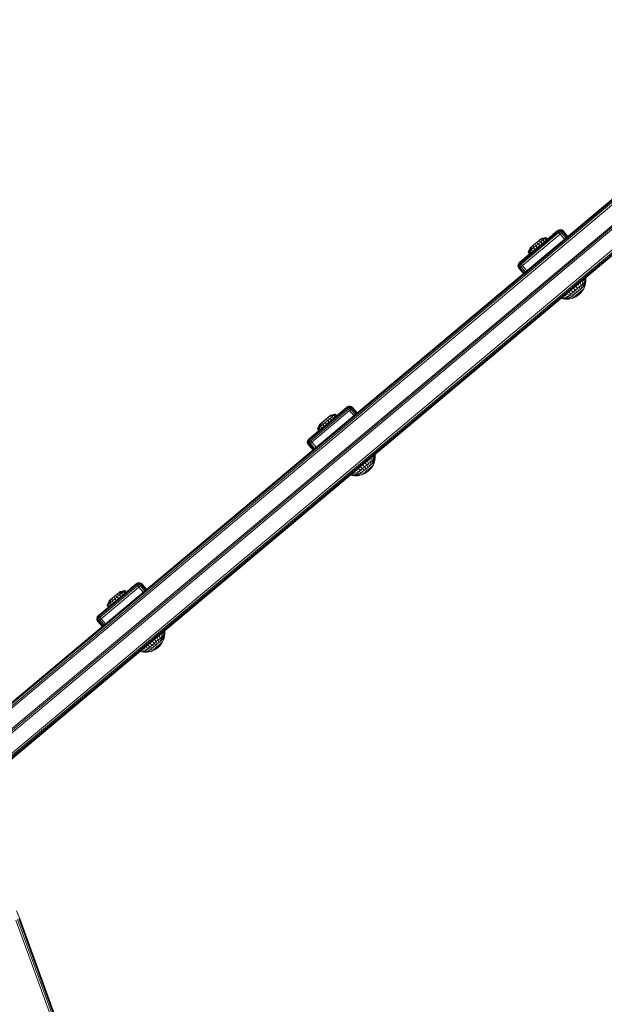
# Model space of a CAD drawing. Units: millimetres. Extents: x 628 to 7578, y -1275 to 8112.
# Drawn here: x 3395 to 3799, y 2781 to 3462 of the extents above; entities that cross this region are included whole.
import ezdxf

# ---------------------------------------------------------------- set-up
doc = ezdxf.new("R2010")
doc.units = ezdxf.units.MM
doc.layers.add('размер', color=92, linetype='Continuous', lineweight=15)
doc.styles.get("Standard").update_dxf_attribs({"font": 'txt.shx'})
doc.dimstyles.new('Размер М1.1', dxfattribs={"dimtxt": 300, "dimasz": 200, "dimexe": 1, "dimexo": 1, "dimgap": 50, "dimtad": 1, "dimdec": 0, "dimzin": 0, "dimtxsty": 'Standard', "dimcen": 2.5, "dimazin": 0, "dimtfac": 1, "dimtmove": 0, "dimatfit": 3, "dimfxl": 1, "dimtzin": 0, "dimarcsym": 0})

# ---------------------------------------------------------------- blocks, each defined once
blk = doc.blocks.new('A$C150ad105')
at = {"color": 0, "linetype": 'Continuous', "lineweight": 0}
for p, q in [((159.49, 2914.36), (-441.51, 2410.07)), ((159.59, 2914.21), (-441.39, 2409.92)), ((-441.03, 2409.49), (159.91, 2913.74)), ((-440.42, 2408.77), (160.43, 2912.95)), ((161.17, 2911.85), (-439.58, 2407.77)), ((167.54, 2902.84), (-432.51, 2399.34)), ((-431.81, 2398.62), (168.16, 2902.06)), ((-431.22, 2397.81), (168.78, 2901.27)), ((-424.15, 2389.38), (175.77, 2892.78)), ((-423.31, 2388.38), (176.66, 2891.81)), ((-422.71, 2387.66), (177.3, 2891.12)), ((177.68, 2890.71), (-422.35, 2387.23)), ((177.81, 2890.57), (-422.22, 2387.08)), ((-41.47, 2755.52), (-15.43, 2777.38)), ((-41.35, 2755.38), (-15.31, 2777.24)), ((-14.95, 2776.81), (-40.99, 2754.95)), ((-14.34, 2776.09), (-40.39, 2754.23)), ((-13.5, 2775.08), (-39.55, 2753.23)), ((-23.54, 2772.53), (-26.73, 2771.81)), ((-23.29, 2772.74), (-26.57, 2771.94)), ((-24.54, 2769.74), (-15.43, 2777.38)), ((-23.54, 2772.53), (-24.26, 2771.93)), ((-23.29, 2772.74), (-23.54, 2772.53)), ((-22.57, 2771.39), (-23.54, 2772.53)), ((-22.32, 2771.59), (-23.29, 2772.74)), ((-15.53, 2777.29), (-18.38, 2774.9)), ((-17.32, 2775.79), (-17.52, 2775.62)), ((-16.68, 2776.33), (-17.32, 2775.79)), ((-16.68, 2776.33), (-17.27, 2775.83)), ((-16.57, 2776.42), (-16.68, 2776.33)), ((-15.43, 2777.38), (-15.53, 2777.29)), ((-15.43, 2777.38), (-14.3, 2778.08)), ((-15.43, 2777.38), (-15.31, 2777.24)), ((-15.31, 2777.24), (-14.25, 2777.88)), ((-14.95, 2776.81), (-15.31, 2777.24)), ((-14.95, 2776.81), (-14.1, 2777.4)), ((-14.95, 2776.81), (-14.34, 2776.09)), ((-14.34, 2776.09), (-13.35, 2776.8)), ((-13.5, 2775.08), (-14.34, 2776.09)), ((-13.22, 2778.25), (-14.3, 2778.08)), ((-14.3, 2778.08), (-14.25, 2777.88)), ((-13.23, 2778.12), (-14.25, 2777.88)), ((-14.1, 2777.4), (-14.25, 2777.88)), ((-13.27, 2777.72), (-14.1, 2777.4)), ((-14.1, 2777.4), (-13.35, 2776.8)), ((-13.5, 2775.08), (-12.49, 2775.93)), ((-13.5, 2775.08), (-10.61, 2771.63)), ((-12.51, 2777.26), (-13.35, 2776.8)), ((-12.49, 2775.93), (-13.35, 2776.8)), ((-13.27, 2777.72), (-13.23, 2778.12)), ((-13.27, 2777.72), (-12.51, 2777.26)), ((-13.22, 2778.25), (-13.23, 2778.12)), ((-13.23, 2778.12), (-12.27, 2777.7)), ((-13.22, 2778.25), (-12.19, 2777.89)), ((-12.51, 2777.26), (-12.27, 2777.7)), ((-11.78, 2776.53), (-12.51, 2777.26)), ((-11.78, 2776.53), (-12.49, 2775.93)), ((-12.49, 2775.93), (-9.6, 2772.48)), ((-12.19, 2777.89), (-12.27, 2777.7)), ((-11.35, 2776.89), (-12.27, 2777.7)), ((-11.2, 2777.01), (-12.19, 2777.89)), ((-11.78, 2776.53), (-11.35, 2776.89)), ((-11.78, 2776.53), (-8.88, 2773.08)), ((-11.2, 2777.01), (-11.35, 2776.89)), ((-11.35, 2776.89), (-8.45, 2773.44)), ((-11.2, 2777.01), (-8.31, 2773.56)), ((-35.3, 2762.67), (-34.03, 2765.69)), ((-34.57, 2763.27), (-33.58, 2766.06)), ((-34.19, 2765.56), (-33.58, 2766.06)), ((-34.19, 2765.56), (-34.03, 2765.69)), ((-33.58, 2766.06), (-34.03, 2765.69)), ((-32.37, 2767.08), (-33.58, 2766.06)), ((-32.87, 2766.66), (-33.58, 2766.06)), ((-33.43, 2764.23), (-32.87, 2766.66)), ((-31.96, 2767.42), (-32.87, 2766.66)), ((-30.92, 2768.3), (-31.96, 2767.42)), ((-31.96, 2765.46), (-31.96, 2767.42)), ((-30.29, 2766.87), (-31.96, 2765.46)), ((-29.84, 2769.2), (-30.92, 2768.3)), ((-30.29, 2766.87), (-30.92, 2768.3)), ((-27.89, 2770.84), (-30.62, 2768.55)), ((-28.8, 2770.08), (-30.38, 2768.75)), ((-28.54, 2768.33), (-30.29, 2766.87)), ((-29.32, 2765.72), (-30.29, 2766.87)), ((-28.8, 2770.08), (-29.84, 2769.2)), ((-28.54, 2768.33), (-29.84, 2769.2)), ((-27.89, 2770.84), (-28.8, 2770.08)), ((-26.87, 2769.74), (-28.8, 2770.08)), ((-26.87, 2769.74), (-28.54, 2768.33)), ((-27.58, 2767.18), (-28.54, 2768.33)), ((-27.18, 2771.44), (-27.89, 2770.84)), ((-25.4, 2770.97), (-27.89, 2770.84)), ((-26.73, 2771.81), (-27.67, 2771.03)), ((-24.26, 2771.93), (-27.18, 2771.44)), ((-26.73, 2771.81), (-27.18, 2771.44)), ((-25.4, 2770.97), (-26.87, 2769.74)), ((-25.91, 2768.59), (-26.87, 2769.74)), ((-26.57, 2771.94), (-26.73, 2771.81)), ((-24.26, 2771.93), (-25.4, 2770.97)), ((-24.44, 2769.82), (-25.4, 2770.97)), ((-23.3, 2770.78), (-24.26, 2771.93)), ((-41.48, 2755.52), (-34.58, 2761.31)), ((-36.11, 2760.02), (-41.48, 2755.52)), ((-34.58, 2761.31), (-36.11, 2760.02)), ((-35.54, 2762.46), (-34.19, 2765.56)), ((-35.54, 2762.46), (-35.3, 2762.67)), ((-34.58, 2761.31), (-35.54, 2762.46)), ((-34.57, 2763.27), (-35.3, 2762.67)), ((-34.33, 2761.52), (-35.3, 2762.67)), ((-33.43, 2764.23), (-34.57, 2763.27)), ((-33.61, 2762.13), (-34.57, 2763.27)), ((-31.96, 2765.46), (-33.43, 2764.23)), ((-32.46, 2763.08), (-33.43, 2764.23)), ((-31, 2764.32), (-31.96, 2765.46)), ((-42.72, 2753.5), (-42.36, 2754.54)), ((-42.72, 2753.5), (-42.36, 2754.54)), ((-42.72, 2753.5), (-42.54, 2752.42)), ((-42.72, 2753.5), (-42.54, 2752.42)), ((-42.72, 2753.5), (-42.72, 2753.5)), ((-42.72, 2753.5), (-42.58, 2753.49)), ((-42.58, 2753.49), (-42.17, 2754.45)), ((-42.19, 2753.46), (-42.58, 2753.49)), ((-42.58, 2753.49), (-42.34, 2752.47)), ((-42.54, 2752.42), (-42.34, 2752.47)), ((-42.54, 2752.42), (-42.54, 2752.42)), ((-41.84, 2751.3), (-42.54, 2752.42)), ((-42.54, 2752.42), (-41.84, 2751.3)), ((-41.48, 2755.52), (-42.36, 2754.54)), ((-41.47, 2755.52), (-42.36, 2754.54)), ((-42.36, 2754.54), (-42.36, 2754.54)), ((-42.36, 2754.54), (-42.17, 2754.45)), ((-41.86, 2752.63), (-42.34, 2752.47)), ((-41.7, 2751.42), (-42.34, 2752.47)), ((-42.19, 2753.46), (-41.72, 2754.22)), ((-42.19, 2753.46), (-41.86, 2752.63)), ((-41.35, 2755.38), (-42.17, 2754.45)), ((-41.72, 2754.22), (-42.17, 2754.45)), ((-41.86, 2752.63), (-41.26, 2753.38)), ((-41.27, 2751.78), (-41.86, 2752.63)), ((-40.99, 2754.95), (-41.72, 2754.22)), ((-41.72, 2754.22), (-41.26, 2753.38)), ((-41.48, 2755.52), (-41.47, 2755.52)), ((-41.47, 2755.52), (-41.35, 2755.38)), ((-40.99, 2754.95), (-41.35, 2755.38)), ((-41.27, 2751.78), (-40.55, 2752.38)), ((-40.39, 2754.23), (-41.26, 2753.38)), ((-40.55, 2752.38), (-41.26, 2753.38)), ((-40.99, 2754.95), (-40.39, 2754.23)), ((-39.55, 2753.23), (-40.55, 2752.38)), ((-40.55, 2752.38), (-37.66, 2748.94)), ((-39.55, 2753.23), (-40.39, 2754.23)), ((-39.55, 2753.23), (-36.65, 2749.78)), ((-41.84, 2751.3), (-41.7, 2751.42)), ((-41.84, 2751.3), (-38.95, 2747.85)), ((-41.27, 2751.78), (-41.7, 2751.42)), ((-41.7, 2751.42), (-38.81, 2747.97)), ((-41.27, 2751.78), (-38.38, 2748.33)), ((-4.35, 2737.72), (-2.67, 2739.13)), ((-2.67, 2739.13), (-1.06, 2740.49)), ((-2.67, 2739.13), (-2.67, 2739.13)), ((-1.6, 2737.35), (-2.67, 2739.13)), ((-1.6, 2737.35), (-0.23, 2738.51)), ((-1.06, 2740.49), (0.43, 2741.73)), ((-1.06, 2740.49), (-1.06, 2740.49)), ((-0.23, 2738.51), (-1.06, 2740.49)), ((-0.23, 2738.51), (1.03, 2739.57)), ((0.25, 2736.72), (-0.23, 2738.51)), ((0.43, 2741.73), (1.73, 2742.83)), ((0.43, 2741.73), (0.43, 2741.73)), ((1.03, 2739.57), (0.43, 2741.73)), ((1.03, 2739.57), (2.14, 2740.5)), ((1.24, 2737.55), (1.03, 2739.57)), ((1.73, 2742.83), (2.8, 2743.72)), ((1.73, 2742.83), (1.73, 2742.83)), ((2.14, 2740.5), (1.73, 2742.83)), ((2.11, 2738.28), (2.14, 2740.5)), ((2.11, 2738.28), (2.83, 2738.88)), ((2.14, 2740.5), (3.05, 2741.26)), ((2.8, 2743.72), (3.6, 2744.39)), ((2.8, 2743.72), (2.8, 2743.73)), ((3.05, 2741.26), (2.8, 2743.72)), ((2.81, 2737.24), (3.79, 2739.69)), ((2.83, 2738.88), (3.05, 2741.26)), ((2.83, 2738.88), (3.36, 2739.33)), ((3.05, 2741.26), (3.72, 2741.83)), ((3.36, 2739.33), (3.72, 2741.83)), ((3.36, 2739.33), (3.68, 2739.6)), ((3.6, 2744.39), (4.09, 2744.8)), ((3.6, 2744.39), (3.6, 2744.39)), ((3.72, 2741.83), (3.6, 2744.39)), ((3.68, 2739.6), (4.14, 2742.18)), ((3.68, 2739.6), (3.79, 2739.69)), ((3.72, 2741.83), (4.14, 2742.18)), ((3.79, 2739.69), (4.28, 2742.29)), ((4.09, 2744.8), (4.25, 2744.94)), ((4.09, 2744.8), (4.09, 2744.8)), ((4.14, 2742.18), (4.09, 2744.8)), ((4.14, 2742.18), (4.28, 2742.29)), ((4.25, 2744.94), (4.25, 2744.94)), ((4.28, 2742.29), (4.25, 2744.94)), ((-12.29, 2731.06), (-11.5, 2731.72)), ((-11.5, 2731.72), (-10.43, 2732.62)), ((-11.5, 2731.72), (-11.5, 2731.73)), ((-9.11, 2731.06), (-11.5, 2731.72)), ((-10.43, 2732.62), (-9.12, 2733.72)), ((-10.43, 2732.62), (-10.43, 2732.62)), ((-8.2, 2731.82), (-10.43, 2732.62)), ((-9.12, 2733.72), (-7.64, 2734.96)), ((-9.12, 2733.72), (-9.12, 2733.72)), ((-7.09, 2732.75), (-9.12, 2733.72)), ((-9.11, 2731.06), (-8.2, 2731.82)), ((-8.2, 2731.82), (-7.09, 2732.75)), ((-6.01, 2731.46), (-8.2, 2731.82)), ((-7.64, 2734.96), (-6.02, 2736.32)), ((-7.64, 2734.96), (-7.64, 2734.96)), ((-5.83, 2733.81), (-7.64, 2734.96)), ((-7.09, 2732.75), (-5.83, 2733.81)), ((-5.14, 2732.19), (-7.09, 2732.75)), ((-6.02, 2736.32), (-4.35, 2737.72)), ((-6.02, 2736.32), (-6.02, 2736.32)), ((-4.46, 2734.96), (-6.02, 2736.32)), ((-6.01, 2731.46), (-5.14, 2732.19)), ((-5.83, 2733.81), (-4.46, 2734.96)), ((-4.15, 2733.03), (-5.83, 2733.81)), ((-5.14, 2732.19), (-4.15, 2733.03)), ((-2.67, 2731.63), (-5.11, 2730.59)), ((-4.46, 2734.96), (-3.03, 2736.16)), ((-3.07, 2733.93), (-4.46, 2734.96)), ((-4.44, 2731.15), (-3.95, 2731.57)), ((-4.35, 2737.72), (-4.35, 2737.73)), ((-3.03, 2736.16), (-4.35, 2737.72)), ((-4.15, 2733.03), (-3.07, 2733.93)), ((-3.95, 2731.57), (-3.35, 2732.07)), ((-3.35, 2732.07), (-2.66, 2732.64)), ((-3.07, 2733.93), (-1.95, 2734.87)), ((-3.03, 2736.16), (-1.6, 2737.35)), ((-1.95, 2734.87), (-3.03, 2736.16)), ((-0.49, 2733.13), (-2.67, 2731.63)), ((-2.67, 2731.63), (-2.63, 2731.67)), ((-2.66, 2732.64), (-1.92, 2733.27)), ((-2.63, 2731.67), (-2.52, 2731.76)), ((-2.52, 2731.76), (-2.33, 2731.92)), ((-2.33, 2731.92), (-2.08, 2732.13)), ((-2.08, 2732.13), (-1.78, 2732.39)), ((-1.95, 2734.87), (-0.83, 2735.81)), ((-1.92, 2733.27), (-1.15, 2733.92)), ((-1.78, 2732.39), (-1.43, 2732.68)), ((-0.83, 2735.81), (-1.6, 2737.35)), ((-1.43, 2732.68), (-1.05, 2733)), ((-1.15, 2733.92), (-0.38, 2734.56)), ((-1.05, 2733), (-0.66, 2733.33)), ((-0.83, 2735.81), (0.25, 2736.72)), ((-0.66, 2733.33), (-0.26, 2733.66)), ((-0.49, 2733.13), (1.36, 2735.02)), ((-0.38, 2734.56), (0.36, 2735.19)), ((-0.26, 2733.66), (0.12, 2733.97)), ((0.12, 2733.97), (0.46, 2734.27)), ((0.25, 2736.72), (1.24, 2737.55)), ((0.36, 2735.19), (1.05, 2735.76)), ((0.46, 2734.27), (0.77, 2734.52)), ((0.77, 2734.52), (1.02, 2734.73)), ((1.02, 2734.73), (1.21, 2734.89)), ((1.05, 2735.76), (1.65, 2736.26)), ((1.21, 2734.89), (1.32, 2734.99)), ((1.24, 2737.55), (2.11, 2738.28)), ((1.32, 2734.99), (1.36, 2735.02)), ((1.36, 2735.02), (2.81, 2737.24)), ((1.65, 2736.26), (2.14, 2736.68)), ((2.14, 2736.68), (2.51, 2736.98)), ((2.51, 2736.98), (2.73, 2737.17)), ((2.73, 2737.17), (2.81, 2737.24)), ((-12.94, 2730.51), (-12.95, 2730.51)), ((-12.94, 2730.51), (-12.78, 2730.65)), ((-10.34, 2730.02), (-12.94, 2730.51)), ((-12.78, 2730.65), (-12.29, 2731.06)), ((-12.78, 2730.65), (-12.78, 2730.65)), ((-10.2, 2730.14), (-12.78, 2730.65)), ((-12.29, 2731.06), (-12.29, 2731.06)), ((-9.79, 2730.49), (-12.29, 2731.06)), ((-10.34, 2730.02), (-10.2, 2730.14)), ((-7.7, 2730.05), (-10.34, 2730.02)), ((-10.2, 2730.14), (-9.79, 2730.49)), ((-7.59, 2730.14), (-10.2, 2730.14)), ((-9.79, 2730.49), (-9.11, 2731.06)), ((-7.26, 2730.42), (-9.79, 2730.49)), ((-6.73, 2730.86), (-9.11, 2731.06)), ((-5.11, 2730.59), (-7.7, 2730.05)), ((-7.7, 2730.05), (-7.59, 2730.14)), ((-7.59, 2730.14), (-7.26, 2730.42)), ((-7.26, 2730.42), (-6.73, 2730.86)), ((-6.73, 2730.86), (-6.01, 2731.46)), ((-5.11, 2730.59), (-5.03, 2730.66)), ((-5.03, 2730.66), (-4.81, 2730.85)), ((-4.81, 2730.85), (-4.44, 2731.15)), ((-187.02, 2633.4), (-160.98, 2655.25)), ((-186.9, 2633.25), (-160.86, 2655.11)), ((-160.5, 2654.68), (-186.54, 2632.82)), ((-159.89, 2653.96), (-185.94, 2632.1)), ((-159.05, 2652.95), (-185.09, 2631.1)), ((-169.16, 2650.34), (-172.35, 2649.62)), ((-168.91, 2650.55), (-172.2, 2649.75)), ((-170.13, 2647.57), (-160.98, 2655.25)), ((-169.16, 2650.34), (-169.88, 2649.73)), ((-168.91, 2650.55), (-169.16, 2650.34)), ((-168.2, 2649.19), (-169.16, 2650.34)), ((-167.95, 2649.4), (-168.91, 2650.55)), ((-161.08, 2655.16), (-163.93, 2652.77)), ((-162.87, 2653.66), (-163.07, 2653.49)), ((-162.23, 2654.2), (-162.87, 2653.66)), ((-162.23, 2654.2), (-162.82, 2653.7)), ((-162.12, 2654.29), (-162.23, 2654.2)), ((-160.98, 2655.25), (-161.08, 2655.16)), ((-160.98, 2655.25), (-159.85, 2655.95)), ((-160.98, 2655.25), (-160.86, 2655.11)), ((-160.86, 2655.11), (-159.8, 2655.75)), ((-160.5, 2654.68), (-160.86, 2655.11)), ((-160.5, 2654.68), (-159.64, 2655.27)), ((-160.5, 2654.68), (-159.89, 2653.96)), ((-159.89, 2653.96), (-158.9, 2654.67)), ((-159.05, 2652.95), (-159.89, 2653.96)), ((-158.77, 2656.12), (-159.85, 2655.95)), ((-159.85, 2655.95), (-159.8, 2655.75)), ((-158.78, 2655.99), (-159.8, 2655.75)), ((-159.64, 2655.27), (-159.8, 2655.75)), ((-158.82, 2655.59), (-159.64, 2655.27)), ((-159.64, 2655.27), (-158.9, 2654.67)), ((-159.05, 2652.95), (-158.04, 2653.8)), ((-159.05, 2652.95), (-156.16, 2649.5)), ((-158.06, 2655.13), (-158.9, 2654.67)), ((-158.04, 2653.8), (-158.9, 2654.67)), ((-158.82, 2655.59), (-158.78, 2655.99)), ((-158.82, 2655.59), (-158.06, 2655.13)), ((-158.77, 2656.12), (-158.78, 2655.99)), ((-158.78, 2655.99), (-157.82, 2655.57)), ((-158.77, 2656.12), (-157.74, 2655.77)), ((-158.06, 2655.13), (-157.82, 2655.57)), ((-157.33, 2654.4), (-158.06, 2655.13)), ((-157.33, 2654.4), (-158.04, 2653.8)), ((-158.04, 2653.8), (-155.15, 2650.35)), ((-157.74, 2655.77), (-157.82, 2655.57)), ((-156.89, 2654.76), (-157.82, 2655.57)), ((-156.75, 2654.88), (-157.74, 2655.77)), ((-157.33, 2654.4), (-156.89, 2654.76)), ((-157.33, 2654.4), (-154.43, 2650.95)), ((-156.75, 2654.88), (-156.89, 2654.76)), ((-156.89, 2654.76), (-154, 2651.31)), ((-156.75, 2654.88), (-153.86, 2651.43)), ((-181.17, 2640.26), (-179.81, 2643.36)), ((-180.92, 2640.47), (-179.66, 2643.49)), ((-180.2, 2641.08), (-179.21, 2643.87)), ((-179.81, 2643.36), (-179.21, 2643.87)), ((-179.81, 2643.36), (-179.66, 2643.49)), ((-179.21, 2643.87), (-179.66, 2643.49)), ((-178, 2644.89), (-179.21, 2643.87)), ((-178.5, 2644.46), (-179.21, 2643.87)), ((-179.05, 2642.04), (-178.5, 2644.46)), ((-177.59, 2643.27), (-179.05, 2642.04)), ((-177.59, 2645.23), (-178.5, 2644.46)), ((-176.55, 2646.1), (-177.59, 2645.23)), ((-177.59, 2643.27), (-177.59, 2645.23)), ((-175.91, 2644.68), (-177.59, 2643.27)), ((-176.62, 2642.12), (-177.59, 2643.27)), ((-175.46, 2647.01), (-176.55, 2646.1)), ((-175.91, 2644.68), (-176.55, 2646.1)), ((-173.51, 2648.65), (-176.25, 2646.35)), ((-174.42, 2647.88), (-176, 2646.56)), ((-174.17, 2646.14), (-175.91, 2644.68)), ((-174.95, 2643.53), (-175.91, 2644.68)), ((-174.42, 2647.88), (-175.46, 2647.01)), ((-174.17, 2646.14), (-175.46, 2647.01)), ((-173.51, 2648.65), (-174.42, 2647.88)), ((-172.49, 2647.54), (-174.42, 2647.88)), ((-172.49, 2647.54), (-174.17, 2646.14)), ((-173.2, 2644.99), (-174.17, 2646.14)), ((-172.8, 2649.24), (-173.51, 2648.65)), ((-171.03, 2648.77), (-173.51, 2648.65)), ((-172.35, 2649.62), (-173.29, 2648.83)), ((-169.88, 2649.73), (-172.8, 2649.24)), ((-172.35, 2649.62), (-172.8, 2649.24)), ((-171.03, 2648.77), (-172.49, 2647.54)), ((-171.53, 2646.39), (-172.49, 2647.54)), ((-172.2, 2649.75), (-172.35, 2649.62)), ((-169.88, 2649.73), (-171.03, 2648.77)), ((-170.06, 2647.63), (-171.03, 2648.77)), ((-168.92, 2648.58), (-169.88, 2649.73)), ((-187.03, 2633.39), (-180.2, 2639.12)), ((-181.66, 2637.89), (-187.03, 2633.39)), ((-180.2, 2639.12), (-181.66, 2637.89)), ((-181.17, 2640.26), (-180.92, 2640.47)), ((-180.2, 2639.12), (-181.17, 2640.26)), ((-180.2, 2641.08), (-180.92, 2640.47)), ((-179.96, 2639.32), (-180.92, 2640.47)), ((-179.05, 2642.04), (-180.2, 2641.08)), ((-179.23, 2639.93), (-180.2, 2641.08)), ((-178.09, 2640.89), (-179.05, 2642.04)), ((-188.27, 2631.37), (-187.91, 2632.41)), ((-188.27, 2631.37), (-188.09, 2630.29)), ((-188.26, 2631.37), (-188.27, 2631.37)), ((-188.26, 2631.37), (-187.91, 2632.41)), ((-188.26, 2631.37), (-188.09, 2630.29)), ((-188.26, 2631.37), (-188.13, 2631.36)), ((-188.13, 2631.36), (-187.72, 2632.32)), ((-187.74, 2631.33), (-188.13, 2631.36)), ((-188.13, 2631.36), (-187.89, 2630.34)), ((-188.09, 2630.29), (-187.89, 2630.34)), ((-188.09, 2630.29), (-188.09, 2630.29)), ((-187.39, 2629.17), (-188.09, 2630.29)), ((-188.09, 2630.29), (-187.39, 2629.17)), ((-187.02, 2633.4), (-187.91, 2632.41)), ((-187.03, 2633.39), (-187.91, 2632.41)), ((-187.91, 2632.41), (-187.91, 2632.41)), ((-187.91, 2632.41), (-187.72, 2632.32)), ((-187.41, 2630.5), (-187.89, 2630.34)), ((-187.25, 2629.29), (-187.89, 2630.34)), ((-187.74, 2631.33), (-187.27, 2632.09)), ((-187.74, 2631.33), (-187.41, 2630.5)), ((-186.9, 2633.25), (-187.72, 2632.32)), ((-187.27, 2632.09), (-187.72, 2632.32)), ((-187.41, 2630.5), (-186.81, 2631.25)), ((-186.82, 2629.65), (-187.41, 2630.5)), ((-186.54, 2632.82), (-187.27, 2632.09)), ((-187.27, 2632.09), (-186.81, 2631.25)), ((-186.82, 2629.65), (-187.25, 2629.29)), ((-187.03, 2633.39), (-187.02, 2633.4)), ((-187.02, 2633.4), (-186.9, 2633.25)), ((-186.54, 2632.82), (-186.9, 2633.25)), ((-186.82, 2629.65), (-186.1, 2630.25)), ((-186.82, 2629.65), (-183.93, 2626.2)), ((-185.94, 2632.1), (-186.81, 2631.25)), ((-186.1, 2630.25), (-186.81, 2631.25)), ((-186.54, 2632.82), (-185.94, 2632.1)), ((-185.09, 2631.1), (-186.1, 2630.25)), ((-186.1, 2630.25), (-183.21, 2626.81)), ((-185.09, 2631.1), (-185.94, 2632.1)), ((-185.09, 2631.1), (-182.2, 2627.65)), ((-187.39, 2629.17), (-187.25, 2629.29)), ((-187.39, 2629.17), (-184.5, 2625.72)), ((-187.25, 2629.29), (-184.36, 2625.84)), ((-142.03, 2622.2), (-141.54, 2622.61)), ((-141.54, 2622.61), (-141.37, 2622.75)), ((-141.54, 2622.61), (-141.54, 2622.61)), ((-141.48, 2619.98), (-141.54, 2622.61)), ((-141.37, 2622.75), (-141.37, 2622.75)), ((-141.34, 2620.1), (-141.37, 2622.75)), ((-149.97, 2615.53), (-148.29, 2616.94)), ((-148.29, 2616.94), (-146.68, 2618.29)), ((-148.29, 2616.94), (-148.29, 2616.94)), ((-147.23, 2615.16), (-148.29, 2616.94)), ((-147.23, 2615.16), (-145.86, 2616.31)), ((-146.68, 2618.29), (-145.19, 2619.54)), ((-146.68, 2618.29), (-146.68, 2618.29)), ((-145.86, 2616.31), (-146.68, 2618.29)), ((-145.86, 2616.31), (-144.59, 2617.37)), ((-145.38, 2614.52), (-145.86, 2616.31)), ((-145.19, 2619.54), (-143.89, 2620.63)), ((-145.19, 2619.54), (-145.19, 2619.54)), ((-144.59, 2617.37), (-145.19, 2619.54)), ((-144.59, 2617.37), (-143.49, 2618.3)), ((-144.38, 2615.36), (-144.59, 2617.37)), ((-144.38, 2615.36), (-143.51, 2616.09)), ((-143.89, 2620.63), (-142.82, 2621.53)), ((-143.89, 2620.63), (-143.89, 2620.63)), ((-143.49, 2618.3), (-143.89, 2620.63)), ((-143.51, 2616.09), (-143.49, 2618.3)), ((-143.51, 2616.09), (-142.8, 2616.69)), ((-143.49, 2618.3), (-142.58, 2619.07)), ((-142.82, 2621.53), (-142.03, 2622.2)), ((-142.82, 2621.53), (-142.82, 2621.53)), ((-142.58, 2619.07), (-142.82, 2621.53)), ((-142.82, 2615.04), (-141.83, 2617.5)), ((-142.8, 2616.69), (-142.58, 2619.07)), ((-142.8, 2616.69), (-142.27, 2617.13)), ((-142.58, 2619.07), (-141.9, 2619.63)), ((-142.27, 2617.13), (-141.9, 2619.63)), ((-142.27, 2617.13), (-141.94, 2617.41)), ((-142.03, 2622.2), (-142.03, 2622.2)), ((-141.9, 2619.63), (-142.03, 2622.2)), ((-141.94, 2617.41), (-141.48, 2619.98)), ((-141.94, 2617.41), (-141.83, 2617.5)), ((-141.9, 2619.63), (-141.48, 2619.98)), ((-141.83, 2617.5), (-141.34, 2620.1)), ((-141.48, 2619.98), (-141.34, 2620.1)), ((-157.92, 2608.86), (-157.12, 2609.53)), ((-157.12, 2609.53), (-156.05, 2610.43)), ((-157.12, 2609.53), (-157.12, 2609.53)), ((-154.74, 2608.86), (-157.12, 2609.53)), ((-156.05, 2610.43), (-154.75, 2611.52)), ((-156.05, 2610.43), (-156.05, 2610.43)), ((-153.83, 2609.62), (-156.05, 2610.43)), ((-154.75, 2611.52), (-153.26, 2612.77)), ((-154.75, 2611.52), (-154.75, 2611.52)), ((-152.72, 2610.55), (-154.75, 2611.52)), ((-154.74, 2608.86), (-153.83, 2609.62)), ((-153.83, 2609.62), (-152.72, 2610.55)), ((-151.64, 2609.27), (-153.83, 2609.62)), ((-153.26, 2612.77), (-151.65, 2614.12)), ((-153.26, 2612.77), (-153.26, 2612.77)), ((-151.45, 2611.62), (-153.26, 2612.77)), ((-152.72, 2610.55), (-151.45, 2611.62)), ((-150.77, 2610), (-152.72, 2610.55)), ((-152.35, 2608.67), (-151.64, 2609.27)), ((-151.65, 2614.12), (-149.97, 2615.53)), ((-151.65, 2614.12), (-151.65, 2614.12)), ((-150.08, 2612.77), (-151.65, 2614.12)), ((-151.64, 2609.27), (-150.77, 2610)), ((-151.45, 2611.62), (-150.08, 2612.77)), ((-149.78, 2610.83), (-151.45, 2611.62)), ((-150.77, 2610), (-149.78, 2610.83)), ((-148.3, 2609.44), (-150.73, 2608.4)), ((-150.43, 2608.65), (-150.07, 2608.96)), ((-150.08, 2612.77), (-148.66, 2613.96)), ((-148.7, 2611.74), (-150.08, 2612.77)), ((-150.07, 2608.96), (-149.57, 2609.37)), ((-149.97, 2615.53), (-149.97, 2615.53)), ((-148.66, 2613.96), (-149.97, 2615.53)), ((-149.78, 2610.83), (-148.7, 2611.74)), ((-149.57, 2609.37), (-148.97, 2609.88)), ((-148.97, 2609.88), (-148.29, 2610.45)), ((-148.7, 2611.74), (-147.58, 2612.68)), ((-148.66, 2613.96), (-147.23, 2615.16)), ((-147.58, 2612.68), (-148.66, 2613.96)), ((-146.11, 2610.93), (-148.3, 2609.44)), ((-148.3, 2609.44), (-148.26, 2609.47)), ((-148.29, 2610.45), (-147.55, 2611.07)), ((-148.26, 2609.47), (-148.15, 2609.57)), ((-148.15, 2609.57), (-147.96, 2609.73)), ((-147.96, 2609.73), (-147.71, 2609.94)), ((-147.71, 2609.94), (-147.4, 2610.19)), ((-147.58, 2612.68), (-146.46, 2613.62)), ((-147.55, 2611.07), (-146.78, 2611.72)), ((-147.4, 2610.19), (-147.05, 2610.49)), ((-146.46, 2613.62), (-147.23, 2615.16)), ((-147.05, 2610.49), (-146.67, 2610.8)), ((-146.78, 2611.72), (-146, 2612.37)), ((-146.67, 2610.8), (-146.28, 2611.13)), ((-146.46, 2613.62), (-145.38, 2614.52)), ((-146.28, 2611.13), (-145.89, 2611.46)), ((-146.11, 2610.93), (-144.26, 2612.83)), ((-146, 2612.37), (-145.26, 2612.99)), ((-145.89, 2611.46), (-145.51, 2611.78)), ((-145.51, 2611.78), (-145.16, 2612.07)), ((-145.38, 2614.52), (-144.38, 2615.36)), ((-145.26, 2612.99), (-144.58, 2613.57)), ((-145.16, 2612.07), (-144.85, 2612.33)), ((-144.85, 2612.33), (-144.6, 2612.54)), ((-144.6, 2612.54), (-144.42, 2612.7)), ((-144.58, 2613.57), (-143.98, 2614.07)), ((-144.42, 2612.7), (-144.3, 2612.79)), ((-144.3, 2612.79), (-144.26, 2612.83)), ((-144.26, 2612.83), (-142.82, 2615.04)), ((-143.98, 2614.07), (-143.48, 2614.48)), ((-143.48, 2614.48), (-143.12, 2614.79)), ((-143.12, 2614.79), (-142.89, 2614.98)), ((-142.89, 2614.98), (-142.82, 2615.04)), ((-158.57, 2608.32), (-158.4, 2608.45)), ((-158.57, 2608.32), (-158.57, 2608.32)), ((-155.97, 2607.83), (-158.57, 2608.32)), ((-158.4, 2608.45), (-158.41, 2608.45)), ((-158.4, 2608.45), (-157.92, 2608.86)), ((-155.83, 2607.95), (-158.4, 2608.45)), ((-157.92, 2608.86), (-157.92, 2608.87)), ((-155.41, 2608.29), (-157.92, 2608.86)), ((-155.97, 2607.83), (-155.83, 2607.95)), ((-153.32, 2607.86), (-155.97, 2607.83)), ((-155.83, 2607.95), (-155.41, 2608.29)), ((-153.21, 2607.95), (-155.83, 2607.95)), ((-155.41, 2608.29), (-154.74, 2608.86)), ((-152.89, 2608.22), (-155.41, 2608.29)), ((-152.35, 2608.67), (-154.74, 2608.86)), ((-150.73, 2608.4), (-153.32, 2607.86)), ((-153.32, 2607.86), (-153.21, 2607.95)), ((-153.21, 2607.95), (-152.89, 2608.22)), ((-152.89, 2608.22), (-152.35, 2608.67)), ((-150.73, 2608.4), (-150.66, 2608.46)), ((-150.66, 2608.46), (-150.43, 2608.65)), ((-332.57, 2511.27), (-306.53, 2533.12)), ((-332.45, 2511.12), (-306.41, 2532.98)), ((-306.04, 2532.55), (-332.09, 2510.69)), ((-305.44, 2531.83), (-331.49, 2509.97)), ((-304.6, 2530.82), (-330.64, 2508.97)), ((-315.36, 2527.67), (-318.27, 2527.18)), ((-317.82, 2527.56), (-318.27, 2527.18)), ((-314.63, 2528.28), (-317.82, 2527.56)), ((-317.67, 2527.68), (-317.82, 2527.56)), ((-314.38, 2528.48), (-317.67, 2527.68)), ((-315.36, 2527.67), (-316.5, 2526.71)), ((-314.63, 2528.28), (-315.36, 2527.67)), ((-314.39, 2526.52), (-315.36, 2527.67)), ((-314.38, 2528.48), (-314.63, 2528.28)), ((-313.67, 2527.13), (-314.63, 2528.28)), ((-313.42, 2527.34), (-314.38, 2528.48)), ((-306.89, 2532.81), (-310.22, 2530.02)), ((-308.42, 2531.53), (-308.5, 2531.46)), ((-307.78, 2532.07), (-308.42, 2531.53)), ((-307.78, 2532.07), (-308.03, 2531.86)), ((-307.66, 2532.17), (-307.78, 2532.07)), ((-306.63, 2533.03), (-306.89, 2532.81)), ((-306.53, 2533.12), (-306.63, 2533.03)), ((-306.53, 2533.12), (-305.4, 2533.82)), ((-306.53, 2533.12), (-306.41, 2532.98)), ((-306.41, 2532.98), (-305.35, 2533.62)), ((-306.04, 2532.55), (-306.41, 2532.98)), ((-306.04, 2532.55), (-305.19, 2533.14)), ((-306.04, 2532.55), (-305.44, 2531.83)), ((-305.44, 2531.83), (-304.45, 2532.54)), ((-304.6, 2530.82), (-305.44, 2531.83)), ((-304.32, 2533.99), (-305.4, 2533.82)), ((-305.4, 2533.82), (-305.35, 2533.62)), ((-304.33, 2533.86), (-305.35, 2533.62)), ((-305.19, 2533.14), (-305.35, 2533.62)), ((-304.37, 2533.46), (-305.19, 2533.14)), ((-305.19, 2533.14), (-304.45, 2532.54)), ((-304.6, 2530.82), (-303.59, 2531.67)), ((-304.6, 2530.82), (-301.7, 2527.38)), ((-303.61, 2533), (-304.45, 2532.54)), ((-303.59, 2531.67), (-304.45, 2532.54)), ((-304.37, 2533.46), (-304.33, 2533.86)), ((-304.37, 2533.46), (-303.61, 2533)), ((-304.32, 2533.99), (-304.33, 2533.86)), ((-304.33, 2533.86), (-303.37, 2533.44)), ((-304.32, 2533.99), (-303.29, 2533.64)), ((-303.61, 2533), (-303.37, 2533.44)), ((-302.87, 2532.27), (-303.61, 2533)), ((-302.87, 2532.27), (-303.59, 2531.67)), ((-303.59, 2531.67), (-300.7, 2528.22)), ((-303.29, 2533.64), (-303.37, 2533.44)), ((-302.44, 2532.63), (-303.37, 2533.44)), ((-302.3, 2532.75), (-303.29, 2533.64)), ((-302.87, 2532.27), (-302.44, 2532.63)), ((-302.87, 2532.27), (-299.98, 2528.82)), ((-302.3, 2532.75), (-302.44, 2532.63)), ((-302.44, 2532.63), (-299.55, 2529.18)), ((-302.3, 2532.75), (-299.41, 2529.3)), ((-326.64, 2518.2), (-325.28, 2521.3)), ((-326.39, 2518.41), (-325.13, 2521.43)), ((-325.67, 2519.02), (-324.68, 2521.8)), ((-325.28, 2521.3), (-325.13, 2521.43)), ((-324.68, 2521.8), (-325.13, 2521.43)), ((-323.55, 2522.75), (-324.68, 2521.8)), ((-323.97, 2522.4), (-324.68, 2521.8)), ((-324.53, 2519.97), (-323.97, 2522.4)), ((-323.06, 2521.21), (-324.53, 2519.97)), ((-323.06, 2523.16), (-323.97, 2522.4)), ((-322.02, 2524.04), (-323.06, 2523.16)), ((-323.06, 2521.21), (-323.06, 2523.16)), ((-321.38, 2522.61), (-323.06, 2521.21)), ((-322.09, 2520.06), (-323.06, 2521.21)), ((-320.93, 2524.94), (-322.02, 2524.04)), ((-321.38, 2522.61), (-322.02, 2524.04)), ((-318.98, 2526.58), (-321.82, 2524.2)), ((-319.9, 2525.82), (-321.48, 2524.49)), ((-319.64, 2524.07), (-321.38, 2522.61)), ((-320.42, 2521.46), (-321.38, 2522.61)), ((-319.9, 2525.82), (-320.93, 2524.94)), ((-319.64, 2524.07), (-320.93, 2524.94)), ((-318.98, 2526.58), (-319.9, 2525.82)), ((-317.97, 2525.48), (-319.9, 2525.82)), ((-317.97, 2525.48), (-319.64, 2524.07)), ((-318.68, 2522.92), (-319.64, 2524.07)), ((-318.27, 2527.18), (-318.98, 2526.58)), ((-316.5, 2526.71), (-318.98, 2526.58)), ((-316.5, 2526.71), (-317.97, 2525.48)), ((-317, 2524.33), (-317.97, 2525.48)), ((-315.54, 2525.56), (-316.5, 2526.71)), ((-326.64, 2518.2), (-326.39, 2518.41)), ((-325.68, 2517.05), (-326.64, 2518.2)), ((-325.67, 2519.02), (-326.39, 2518.41)), ((-325.43, 2517.26), (-326.39, 2518.41)), ((-324.53, 2519.97), (-325.67, 2519.02)), ((-324.7, 2517.87), (-325.67, 2519.02)), ((-323.56, 2518.83), (-324.53, 2519.97)), ((-333.81, 2509.24), (-333.46, 2510.28)), ((-333.81, 2509.25), (-333.46, 2510.28)), ((-333.81, 2509.25), (-333.64, 2508.17)), ((-333.81, 2509.25), (-333.81, 2509.24)), ((-333.81, 2509.25), (-333.68, 2509.23)), ((-333.81, 2509.24), (-333.64, 2508.17)), ((-333.68, 2509.23), (-333.26, 2510.2)), ((-333.28, 2509.2), (-333.68, 2509.23)), ((-333.68, 2509.23), (-333.44, 2508.21)), ((-333.64, 2508.17), (-333.44, 2508.21)), ((-333.64, 2508.17), (-333.64, 2508.17)), ((-332.94, 2507.04), (-333.64, 2508.17)), ((-333.64, 2508.17), (-332.94, 2507.04)), ((-332.57, 2511.27), (-333.46, 2510.28)), ((-332.58, 2511.26), (-333.46, 2510.28)), ((-333.46, 2510.28), (-333.46, 2510.28)), ((-333.46, 2510.28), (-333.26, 2510.2)), ((-332.96, 2508.37), (-333.44, 2508.21)), ((-332.8, 2507.16), (-333.44, 2508.21)), ((-333.28, 2509.2), (-332.82, 2509.96)), ((-333.28, 2509.2), (-332.96, 2508.37)), ((-332.45, 2511.12), (-333.26, 2510.2)), ((-332.82, 2509.96), (-333.26, 2510.2)), ((-332.96, 2508.37), (-332.36, 2509.12)), ((-332.37, 2507.52), (-332.96, 2508.37)), ((-332.94, 2507.04), (-332.8, 2507.16)), ((-332.94, 2507.04), (-330.05, 2503.59)), ((-332.09, 2510.69), (-332.82, 2509.96)), ((-332.82, 2509.96), (-332.36, 2509.12)), ((-332.37, 2507.52), (-332.8, 2507.16)), ((-332.8, 2507.16), (-329.9, 2503.71)), ((-332.58, 2511.26), (-332.57, 2511.27)), ((-332.57, 2511.27), (-332.45, 2511.12)), ((-332.09, 2510.69), (-332.45, 2511.12)), ((-332.37, 2507.52), (-331.65, 2508.12)), ((-332.37, 2507.52), (-329.47, 2504.07)), ((-331.49, 2509.97), (-332.36, 2509.12)), ((-331.65, 2508.12), (-332.36, 2509.12)), ((-332.09, 2510.69), (-331.49, 2509.97)), ((-330.64, 2508.97), (-331.65, 2508.12)), ((-331.65, 2508.12), (-328.76, 2504.68)), ((-330.64, 2508.97), (-331.49, 2509.97)), ((-330.64, 2508.97), (-327.75, 2505.52)), ((-288.29, 2499.46), (-287.5, 2500.13)), ((-287.5, 2500.13), (-287.01, 2500.54)), ((-287.5, 2500.13), (-287.5, 2500.13)), ((-287.37, 2497.57), (-287.5, 2500.13)), ((-287.01, 2500.54), (-286.84, 2500.68)), ((-287.01, 2500.54), (-287.01, 2500.54)), ((-286.96, 2497.92), (-287.01, 2500.54)), ((-286.84, 2500.68), (-286.84, 2500.68)), ((-286.82, 2498.03), (-286.84, 2500.68)), ((-297.12, 2492.06), (-295.44, 2493.46)), ((-295.44, 2493.46), (-293.77, 2494.87)), ((-295.44, 2493.46), (-295.44, 2493.47)), ((-294.13, 2491.9), (-295.44, 2493.46)), ((-293.77, 2494.87), (-292.15, 2496.23)), ((-293.77, 2494.87), (-293.77, 2494.87)), ((-292.7, 2493.09), (-293.77, 2494.87)), ((-292.7, 2493.09), (-291.33, 2494.25)), ((-292.15, 2496.23), (-290.67, 2497.47)), ((-292.15, 2496.23), (-292.15, 2496.23)), ((-291.33, 2494.25), (-292.15, 2496.23)), ((-291.33, 2494.25), (-290.07, 2495.31)), ((-290.85, 2492.46), (-291.33, 2494.25)), ((-290.85, 2492.46), (-289.86, 2493.29)), ((-290.67, 2497.47), (-289.36, 2498.57)), ((-290.67, 2497.47), (-290.67, 2497.47)), ((-290.07, 2495.31), (-290.67, 2497.47)), ((-290.07, 2495.31), (-288.96, 2496.24)), ((-289.86, 2493.29), (-290.07, 2495.31)), ((-289.86, 2493.29), (-288.99, 2494.02)), ((-289.36, 2498.57), (-288.29, 2499.46)), ((-289.36, 2498.57), (-289.36, 2498.57)), ((-288.96, 2496.24), (-289.36, 2498.57)), ((-288.99, 2494.02), (-288.96, 2496.24)), ((-288.99, 2494.02), (-288.27, 2494.62)), ((-288.96, 2496.24), (-288.05, 2497)), ((-288.29, 2499.46), (-288.29, 2499.47)), ((-288.05, 2497), (-288.29, 2499.46)), ((-288.29, 2492.98), (-287.3, 2495.43)), ((-288.27, 2494.62), (-288.05, 2497)), ((-288.27, 2494.62), (-287.74, 2495.07)), ((-288.05, 2497), (-287.37, 2497.57)), ((-287.74, 2495.07), (-287.37, 2497.57)), ((-287.74, 2495.07), (-287.41, 2495.34)), ((-287.41, 2495.34), (-286.96, 2497.92)), ((-287.41, 2495.34), (-287.3, 2495.43)), ((-287.37, 2497.57), (-286.96, 2497.92)), ((-287.3, 2495.43), (-286.82, 2498.03)), ((-286.96, 2497.92), (-286.82, 2498.03)), ((-304.04, 2486.25), (-303.88, 2486.39)), ((-303.88, 2486.39), (-303.39, 2486.8)), ((-303.88, 2486.39), (-303.88, 2486.39)), ((-301.3, 2485.88), (-303.88, 2486.39)), ((-303.39, 2486.8), (-302.59, 2487.47)), ((-303.39, 2486.8), (-303.39, 2486.8)), ((-300.88, 2486.23), (-303.39, 2486.8)), ((-302.59, 2487.47), (-301.52, 2488.36)), ((-302.59, 2487.47), (-302.59, 2487.47)), ((-300.21, 2486.8), (-302.59, 2487.47)), ((-301.52, 2488.36), (-300.22, 2489.46)), ((-301.52, 2488.36), (-301.52, 2488.36)), ((-299.3, 2487.56), (-301.52, 2488.36)), ((-300.88, 2486.23), (-300.21, 2486.8)), ((-300.22, 2489.46), (-298.73, 2490.7)), ((-300.22, 2489.46), (-300.22, 2489.46)), ((-298.19, 2488.49), (-300.22, 2489.46)), ((-300.21, 2486.8), (-299.3, 2487.56)), ((-297.83, 2486.6), (-300.21, 2486.8)), ((-299.3, 2487.56), (-298.19, 2488.49)), ((-297.11, 2487.2), (-299.3, 2487.56)), ((-296.2, 2486.34), (-298.79, 2485.79)), ((-298.73, 2490.7), (-297.12, 2492.06)), ((-298.73, 2490.7), (-298.73, 2490.7)), ((-296.93, 2489.55), (-298.73, 2490.7)), ((-298.36, 2486.16), (-297.83, 2486.6)), ((-298.19, 2488.49), (-296.93, 2489.55)), ((-296.24, 2487.93), (-298.19, 2488.49)), ((-297.83, 2486.6), (-297.11, 2487.2)), ((-297.12, 2492.06), (-297.12, 2492.06)), ((-295.55, 2490.7), (-297.12, 2492.06)), ((-297.11, 2487.2), (-296.24, 2487.93)), ((-296.93, 2489.55), (-295.55, 2490.7)), ((-295.25, 2488.77), (-296.93, 2489.55)), ((-296.24, 2487.93), (-295.25, 2488.77)), ((-293.77, 2487.37), (-296.2, 2486.34)), ((-296.2, 2486.34), (-296.13, 2486.4)), ((-296.13, 2486.4), (-295.9, 2486.59)), ((-295.9, 2486.59), (-295.54, 2486.89)), ((-295.55, 2490.7), (-294.13, 2491.9)), ((-294.17, 2489.67), (-295.55, 2490.7)), ((-295.54, 2486.89), (-295.05, 2487.31)), ((-295.25, 2488.77), (-294.17, 2489.67)), ((-295.05, 2487.31), (-294.45, 2487.81)), ((-294.45, 2487.81), (-293.76, 2488.39)), ((-294.17, 2489.67), (-293.05, 2490.61)), ((-294.13, 2491.9), (-292.7, 2493.09)), ((-293.05, 2490.61), (-294.13, 2491.9)), ((-291.59, 2488.87), (-293.77, 2487.37)), ((-293.77, 2487.37), (-293.73, 2487.41)), ((-293.76, 2488.39), (-293.02, 2489.01)), ((-293.73, 2487.41), (-293.62, 2487.5)), ((-293.62, 2487.5), (-293.43, 2487.66)), ((-293.43, 2487.66), (-293.18, 2487.87)), ((-293.18, 2487.87), (-292.87, 2488.13)), ((-293.05, 2490.61), (-291.93, 2491.55)), ((-293.02, 2489.01), (-292.25, 2489.66)), ((-292.87, 2488.13), (-292.53, 2488.42)), ((-291.93, 2491.55), (-292.7, 2493.09)), ((-292.53, 2488.42), (-292.15, 2488.74)), ((-292.25, 2489.66), (-291.47, 2490.3)), ((-292.15, 2488.74), (-291.75, 2489.07)), ((-291.93, 2491.55), (-290.85, 2492.46)), ((-291.75, 2489.07), (-291.36, 2489.4)), ((-291.59, 2488.87), (-289.74, 2490.76)), ((-291.47, 2490.3), (-290.73, 2490.93)), ((-291.36, 2489.4), (-290.98, 2489.72)), ((-290.98, 2489.72), (-290.63, 2490.01)), ((-290.73, 2490.93), (-290.05, 2491.5)), ((-290.63, 2490.01), (-290.33, 2490.26)), ((-290.33, 2490.26), (-290.08, 2490.48)), ((-290.08, 2490.48), (-289.89, 2490.63)), ((-290.05, 2491.5), (-289.45, 2492)), ((-289.89, 2490.63), (-289.77, 2490.73)), ((-289.77, 2490.73), (-289.74, 2490.76)), ((-289.74, 2490.76), (-288.29, 2492.98)), ((-289.45, 2492), (-288.96, 2492.42)), ((-288.96, 2492.42), (-288.59, 2492.72)), ((-288.59, 2492.72), (-288.37, 2492.91)), ((-288.37, 2492.91), (-288.29, 2492.98)), ((-304.04, 2486.25), (-304.04, 2486.25)), ((-301.44, 2485.76), (-304.04, 2486.25)), ((-301.44, 2485.76), (-301.3, 2485.88)), ((-298.79, 2485.79), (-301.44, 2485.76)), ((-301.3, 2485.88), (-300.88, 2486.23)), ((-298.68, 2485.88), (-301.3, 2485.88)), ((-298.36, 2486.16), (-300.88, 2486.23)), ((-298.79, 2485.79), (-298.68, 2485.88)), ((-298.68, 2485.88), (-298.36, 2486.16)), ((-386.96, 2301.54), (-389.22, 2306.93)), ((-17.02, 1276.39), (-389.78, 2300.51)), ((-15.77, 1276.77), (-388.55, 2300.96)), ((-14.88, 1277.05), (-387.67, 2301.28)), ((-14.34, 1277.22), (-387.14, 2301.48)), ((-14.16, 1277.27), (-386.96, 2301.54)), ((-14.16, 1277.27), (-386.96, 2301.54))]:
    blk.add_line(p, q, dxfattribs=at)
blk = doc.blocks.new('*D14')
at = {"layer": 'Defpoints', "color": 0, "transparency": 16777216}
for p in [(4088.6, 3721.93), (2452.19, 966.19), (4298.64, 966.19)]:
    blk.add_point(p, dxfattribs=at)
at = {"layer": 'размер', "color": 0, "lineweight": -2, "transparency": 16777216}
for p, q in [((4087.6, 3721.93), (2451.19, 3721.93)), ((2452.19, 3521.93), (2452.19, 1166.19)), ((4297.64, 966.19), (2451.19, 966.19))]:
    blk.add_line(p, q, dxfattribs=at)
at = {"layer": 'размер', "color": 0, "transparency": 16777216}
for points in [[(2418.85, 3521.93), (2485.52, 3521.93), (2452.19, 3721.93)], [(2418.85, 1166.19), (2485.52, 1166.19), (2452.19, 966.19)]]:
    blk.add_solid(points, dxfattribs=at)
at = {"layer": 'размер', "color": 0, "transparency": 16777216, "insert": (2302.19, 2344.06), "char_height": 200, "attachment_point": 5, "rotation": 90}
blk.add_mtext('2700', dxfattribs=at)
blk = doc.blocks.new('*D17')
at = {"layer": 'Defpoints', "color": 0, "transparency": 16777216}
for p in [(4081.74, 5221.91), (908.76, -533.81), (3684.15, -533.81)]:
    blk.add_point(p, dxfattribs=at)
at = {"layer": 'размер', "color": 0, "lineweight": -2, "transparency": 16777216}
for p, q in [((4080.74, 5221.91), (907.76, 5221.91)), ((908.76, 5021.91), (908.76, -333.81)), ((3683.15, -533.81), (907.76, -533.81))]:
    blk.add_line(p, q, dxfattribs=at)
at = {"layer": 'размер', "color": 0, "transparency": 16777216}
for points in [[(875.42, 5021.91), (942.09, 5021.91), (908.76, 5221.91)], [(875.42, -333.81), (942.09, -333.81), (908.76, -533.81)]]:
    blk.add_solid(points, dxfattribs=at)
at = {"layer": 'размер', "color": 0, "transparency": 16777216, "insert": (758.76, 2344.05), "char_height": 200, "attachment_point": 5, "rotation": 90}
blk.add_mtext('5700', dxfattribs=at)

msp = doc.modelspace()

# ---------------------------------------------------------------- block references
msp.add_blockref('A$C150ad105', (3781.78, 538.31))

# ---------------------------------------------------------------- dimensions: what is measured, and where the dimension line sits
at = {"layer": 'размер'}
for base, p1, p2, text, picture, middle in [((908.76, -533.81), (4081.74, 5221.91), (3684.15, -533.81), '5700', '*D17', (758.76, 2344.05)), ((2452.19, 966.19), (4088.6, 3721.93), (4298.64, 966.19), '2700', '*D14', (2302.19, 2344.06))]:
    dim = msp.add_linear_dim(base=base, p1=p1, p2=p2, angle=90, text=text, dimstyle='Размер М1.1', override={"dimtxt": 200}, dxfattribs=at)
    dim.commit()
    dim.dimension.update_dxf_attribs({"geometry": picture, "text_midpoint": middle})

doc.saveas('drawing.dxf')
